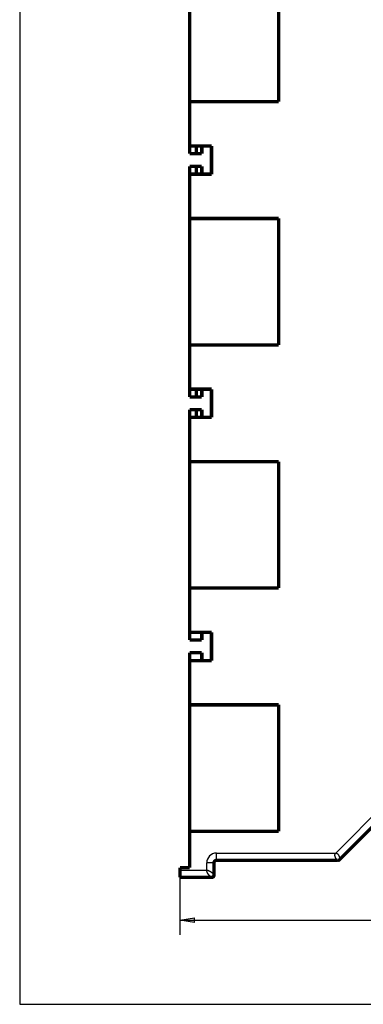
# Model space of a CAD drawing. Extents: x 27 to 1156, y 8 to 712.
# Drawn here: x 27 to 97, y 8 to 211 of the extents above; entities that cross this region are included whole.
import ezdxf

# ---------------------------------------------------------------- set-up
doc = ezdxf.new("R2010")
doc.units = 0
doc.linetypes.add('HIDDENNEW0', pattern=[4.5, 1.5, -1.5, 1.5])
for name, color, linetype in [('5', 7, 'CONTINUOUS'), ('MUOTOVIIVAT', 40, 'HIDDENNEW0'), ('TANGVIIVATNONDEF', 3, 'HIDDENNEW0')]:
    doc.layers.add(name, color=color, linetype=linetype)
doc.styles.get("Standard").update_dxf_attribs({"font": 'monotxt.shx'})
doc.dimstyles.new('DSTYLE1', dxfattribs={"dimtxt": 3, "dimasz": 3, "dimexe": 3, "dimexo": 0, "dimgap": 2, "dimtad": 1, "dimzin": 3, "dimcen": 0.09, "dimazin": 3, "dimtp": 1, "dimtm": 1, "dimtfac": 1, "dimtofl": 0, "dimtmove": 0, "dimatfit": 3})

# ---------------------------------------------------------------- blocks, each defined once
blk = doc.blocks.new('_AH1')
at = {"color": 0, "linetype": 'CONTINUOUS'}
for p, q in [((-1, 0.166667), (0, 0)), ((-1, 0.166667), (-1, -0.166667)), ((0, 0), (-1, -0.166667)), ((0, 0), (-1, 0))]:
    blk.add_line(p, q, dxfattribs=at)
blk = doc.blocks.new('*D6762')
at = {"layer": '5', "color": 1, "linetype": 'CONTINUOUS'}
for p, q in [((439.51142, 73.205895), (439.51142, 22.425709)), ((59.680624, 34.211424), (59.680624, 22.425709)), ((59.680624, 25.425709), (249.59602, 25.425709)), ((439.51142, 25.425709), (249.59602, 25.425709))]:
    blk.add_line(p, q, dxfattribs=at)
at = {"layer": '5', "color": 1, "xscale": 3, "yscale": 3, "zscale": 3, "rotation": 180}
blk.add_blockref('_AH1', (59.680624, 25.425709), dxfattribs=at)
at = {"layer": '5', "color": 1, "xscale": 3, "yscale": 3, "zscale": 3}
blk.add_blockref('_AH1', (439.51142, 25.425709), dxfattribs=at)
at = {"layer": '5', "color": 1, "linetype": 'CONTINUOUS'}
blk.add_text('380', height=3, rotation=360, dxfattribs=at).set_placement((245.09602, 27.426709))

msp = doc.modelspace()

# ---------------------------------------------------------------- linework, layer by layer
at = {"color": 3, "linetype": 'CONTINUOUS'}
for p, q in [((26.749292, 289.32836), (26.749292, 8.123741)), ((26.749292, 8.123741), (472.92745, 8.123741))]:
    msp.add_line(p, q, dxfattribs=at)
at = {"layer": 'MUOTOVIIVAT', "color": 40, "linetype": 'CONTINUOUS', "const_width": 0.7}
for points in [[(61.680584, 193.69939), (61.680584, 219.69939)], [(79.985458, 219.69939), (79.985458, 193.69939)], [(61.680584, 195.59057), (61.680243, 195.59057), (61.679901, 195.59057), (61.67956, 195.59058), (61.679218, 195.59058), (61.678877, 195.59058), (61.678536, 195.59058), (61.678194, 195.59058), (61.677853, 195.59059), (61.677511, 195.59059), (61.67717, 195.59059), (61.676831, 195.59059), (61.676487, 195.59059), (61.676135, 195.5906), (61.675804, 195.5906), (61.675505, 195.5906), (61.675121, 195.5906), (61.67453, 195.5906), (61.673756, 195.59061)], [(61.680584, 195.58486), (61.673776, 195.59057)], [(61.673776, 193.79974), (61.680631, 193.79974)], [(61.680584, 193.69939), (61.680584, 184.60354)], [(79.985458, 193.69939), (61.680584, 193.69939)], [(61.680631, 189.71142), (61.673776, 189.71142)], [(61.673776, 183.01142), (61.673776, 184.60353)], [(61.680584, 184.60354), (66.167448, 184.60354)], [(63.032213, 184.60354), (63.032213, 183.01142)], [(64.173776, 183.01142), (64.173776, 184.61142)], [(66.167448, 184.60354), (66.167448, 178.80354)], [(63.032213, 183.01142), (61.673776, 183.01142)], [(64.173776, 183.01142), (63.032213, 183.01142)], [(63.032213, 180.41142), (61.673776, 180.41142)], [(61.673776, 178.80354), (61.673776, 180.41142)], [(64.173776, 180.41142), (63.032213, 180.41142)], [(63.032213, 180.41142), (63.032213, 178.80354)], [(64.173776, 178.81142), (64.173776, 180.41142)], [(66.167448, 178.80354), (61.680584, 178.80354)], [(61.680584, 178.80354), (61.680584, 169.69939)], [(64.673776, 178.80352), (64.673776, 178.81142)], [(61.673776, 173.71142), (61.680631, 173.71142)], [(61.680631, 169.79976), (61.673776, 169.79976)], [(61.673756, 168.00889), (61.674097, 168.0089), (61.674439, 168.0089), (61.67478, 168.0089), (61.675121, 168.0089), (61.675463, 168.0089), (61.675804, 168.00891), (61.676146, 168.00891), (61.676487, 168.00891), (61.676829, 168.00891), (61.67717, 168.00891), (61.677509, 168.00891), (61.677853, 168.00892), (61.678205, 168.00892), (61.678536, 168.00892), (61.678835, 168.00892), (61.679218, 168.00892), (61.67981, 168.00893), (61.680584, 168.00893)], [(61.673776, 168.00893), (61.680584, 168.01464)], [(61.680584, 143.69939), (61.680584, 169.69939)], [(61.680584, 169.69939), (79.985458, 169.69939)], [(79.985458, 169.69939), (79.985458, 143.69939)], [(61.680584, 145.59059), (61.680243, 145.59059), (61.679901, 145.59059), (61.67956, 145.59059), (61.679218, 145.59058), (61.678877, 145.59058), (61.678536, 145.59058), (61.678194, 145.59058), (61.677853, 145.59058), (61.677511, 145.59058), (61.67717, 145.59057), (61.676831, 145.59057), (61.676487, 145.59057), (61.676135, 145.59057), (61.675804, 145.59057), (61.675505, 145.59057), (61.675121, 145.59056), (61.67453, 145.59056), (61.673756, 145.59056)], [(61.680584, 145.58488), (61.673776, 145.59059)], [(61.673776, 143.79976), (61.680631, 143.79976)], [(61.680584, 143.69939), (61.680584, 134.60354)], [(79.985458, 143.69939), (61.680584, 143.69939)], [(61.680631, 139.71143), (61.680287, 139.71143), (61.679943, 139.71143), (61.679599, 139.71143), (61.679256, 139.71143), (61.678912, 139.71143), (61.678568, 139.71143), (61.678225, 139.71143), (61.677881, 139.71143), (61.677536, 139.71143), (61.677193, 139.71143), (61.676852, 139.71143), (61.676506, 139.71143), (61.676151, 139.71143), (61.675818, 139.71143), (61.675517, 139.71143), (61.675131, 139.71143), (61.674535, 139.71143), (61.673756, 139.71143)], [(61.673776, 133.01142), (61.673776, 134.60354)], [(61.680584, 134.60354), (66.167448, 134.60354)], [(63.032213, 133.01142), (63.032213, 134.60354)], [(64.173776, 134.61142), (64.173776, 133.01142)], [(66.167448, 134.60354), (66.167448, 128.80354)], [(63.032213, 133.01142), (61.673776, 133.01142)], [(64.173776, 133.01142), (63.032213, 133.01142)], [(63.032213, 130.41142), (61.673776, 130.41142)], [(61.673776, 128.80354), (61.673776, 130.41142)], [(64.173776, 130.41142), (63.032213, 130.41142)], [(63.032213, 128.80354), (63.032213, 130.41142)], [(64.173776, 130.41142), (64.173776, 128.81142)], [(66.167448, 128.80354), (61.680584, 128.80354)], [(61.680584, 128.80354), (61.680584, 119.69939)], [(64.673776, 128.80356), (64.673776, 128.81142)], [(61.673776, 123.71142), (61.680631, 123.71142)], [(61.680631, 119.79976), (61.673776, 119.79976)], [(61.680584, 119.69939), (79.985458, 119.69939)], [(61.680584, 93.699392), (61.680584, 119.69939)], [(79.985458, 119.69939), (79.985458, 93.699392)], [(61.673756, 118.00894), (61.674097, 118.00894), (61.674439, 118.00894), (61.67478, 118.00894), (61.675121, 118.00894), (61.675463, 118.00894), (61.675804, 118.00894), (61.676146, 118.00894), (61.676487, 118.00894), (61.676829, 118.00893), (61.67717, 118.00893), (61.677509, 118.00893), (61.677853, 118.00893), (61.678205, 118.00893), (61.678536, 118.00893), (61.678835, 118.00893), (61.679218, 118.00893), (61.67981, 118.00893), (61.680584, 118.00893)], [(61.673776, 118.00893), (61.680584, 118.01464)], [(61.680584, 95.590589), (61.680243, 95.59059), (61.679901, 95.59059), (61.67956, 95.590591), (61.679218, 95.590592), (61.678877, 95.590592), (61.678536, 95.590593), (61.678194, 95.590593), (61.677853, 95.590594), (61.677511, 95.590595), (61.67717, 95.590595), (61.676831, 95.590596), (61.676487, 95.590596), (61.676135, 95.590597), (61.675804, 95.590598), (61.675505, 95.590598), (61.675121, 95.590599), (61.67453, 95.5906), (61.673756, 95.590601)], [(61.680584, 95.584877), (61.673776, 95.590589)], [(61.673776, 93.79976), (61.680631, 93.79976)], [(79.985458, 93.699392), (61.680584, 93.699392)], [(61.680584, 93.699392), (61.680584, 84.603535)], [(61.673776, 83.011424), (61.673776, 84.603535)], [(64.173776, 83.011424), (61.673776, 83.011424)], [(61.680584, 84.603535), (66.167448, 84.603535)], [(64.173776, 84.611424), (64.173776, 83.011424)], [(66.167448, 84.603535), (66.167448, 78.803535)], [(61.673776, 80.411424), (64.173776, 80.411424)], [(61.673776, 78.803535), (61.673776, 80.411424)], [(66.167448, 78.803535), (61.680584, 78.803535)], [(61.680584, 78.803535), (61.680584, 69.699392)], [(64.173776, 80.411424), (64.173776, 78.811424)], [(66.167411, 78.811424), (66.173776, 78.811424)], [(61.680631, 69.607849), (61.673776, 69.607849)], [(61.680584, 43.699392), (61.680584, 69.699392)], [(61.680584, 69.699392), (79.985458, 69.699392)], [(79.985458, 69.699392), (79.985458, 43.699392)], [(61.673756, 67.81706), (61.674097, 67.817058), (61.674439, 67.817056), (61.67478, 67.817054), (61.675121, 67.817052), (61.675463, 67.81705), (61.675804, 67.817048), (61.676146, 67.817046), (61.676487, 67.817043), (61.676829, 67.817041), (61.67717, 67.817039), (61.677509, 67.817037), (61.677853, 67.817035), (61.678205, 67.817033), (61.678536, 67.817031), (61.678835, 67.81703), (61.679218, 67.817027), (61.67981, 67.817024), (61.680584, 67.817019)], [(61.680584, 67.822732), (61.673776, 67.817019)], [(103.03414, 48.430889), (92.461119, 37.857871)], [(61.680584, 45.398678), (61.680243, 45.398681), (61.679901, 45.398683), (61.67956, 45.398685), (61.679218, 45.398687), (61.678877, 45.398689), (61.678536, 45.398692), (61.678194, 45.398694), (61.677853, 45.398696), (61.677511, 45.398698), (61.67717, 45.3987), (61.676831, 45.398703), (61.676487, 45.398705), (61.676135, 45.398707), (61.675804, 45.398709), (61.675505, 45.398711), (61.675121, 45.398714), (61.67453, 45.398718), (61.673756, 45.398723)], [(61.673776, 45.398678), (61.680584, 45.392966)], [(61.673776, 43.607849), (61.680631, 43.607849)], [(61.680584, 43.699392), (61.680584, 36.211424)], [(79.985458, 43.699392), (61.680584, 43.699392)], [(61.680584, 40.211424), (61.673776, 40.211424)], [(59.680624, 36.211424), (59.680624, 35.711424)], [(61.680584, 36.211424), (59.680624, 36.211424)], [(66.680624, 37.211424), (66.680624, 34.711424)], [(67.180624, 37.711424), (92.107566, 37.711424)], [(59.680624, 34.211424), (59.680624, 35.711424)], [(66.180624, 34.211424), (59.680624, 34.211424)]]:
    msp.add_lwpolyline(points, dxfattribs=at)
for points in [[(67.180624, 37.711424, 0.41421356), (66.680624, 37.211424)], [(92.107569, 37.711424), (92.110486, 37.710738, -0.0021528071), (92.112979, 37.71013, -0.0019647889), (92.115004, 37.709614, -0.0039443123), (92.116772, 37.709117, -0.0083104366), (92.118487, 37.708572, -0.006748524), (92.120177, 37.708007, -0.0003887294), (92.121838, 37.707469, 0.0041503922), (92.12351, 37.706969, 0.0076727156), (92.125228, 37.70652, 0.0082616971), (92.126985, 37.706115, 0.006769841), (92.128768, 37.705752, 0.005716497), (92.130568, 37.705424, 0.0047658223), (92.132377, 37.705128, 0.0039476321), (92.134186, 37.704857, 0.0030529296), (92.135987, 37.704607, 0.002292434), (92.13777, 37.704373, 0.0014382781), (92.139526, 37.704151, 0.000694465), (92.141247, 37.703935, -0.0001618871), (92.142924, 37.70372, -0.0010659641), (92.144548, 37.703502, -0.0022884073), (92.146107, 37.703274, -0.0030951147), (92.147602, 37.703035, -0.003543106), (92.149031, 37.702785, -0.0033905871), (92.150404, 37.70253, -0.002318105), (92.151729, 37.702272, -0.0013737806), (92.153018, 37.702017, -0.0003203443), (92.154276, 37.70177, 0.0007275882), (92.155513, 37.701533, 0.002006523), (92.156738, 37.701312, 0.0031570487), (92.157959, 37.701111, 0.0044052266), (92.159185, 37.700934, 0.0054448058), (92.160424, 37.700785, 0.0064973439), (92.161685, 37.70067, 0.0072527737), (92.162977, 37.70059, 0.0079444166), (92.164309, 37.700553, 0.0083046841), (92.165688, 37.70056, 0.0085827576), (92.167124, 37.700618, 0.0085407831), (92.168625, 37.70073, 0.0084372073), (92.1702, 37.7009, 0.0081190632), (92.171857, 37.701133, 0.0078118726), (92.173605, 37.701433, 0.007036744), (92.175438, 37.701797, 0.0061223758), (92.177353, 37.702224, 0.0053609087), (92.179339, 37.702708, 0.004718846), (92.181393, 37.703249, 0.00421105), (92.183505, 37.703841, 0.0037924073), (92.185669, 37.704482, 0.0034533696), (92.187877, 37.705167, 0.0031644351), (92.190123, 37.705896, 0.0029320688), (92.192399, 37.706662, 0.0027319587), (92.194699, 37.707464, 0.0025755067), (92.197015, 37.708298, 0.002443542), (92.19934, 37.70916, 0.002337056), (92.201668, 37.710048, 0.0022373392), (92.203992, 37.710958, 0.0021034952), (92.20631, 37.711886, 0.0018941894), (92.20862, 37.712832, 0.0017184111), (92.210921, 37.713791, 0.0015300444), (92.213209, 37.71476, 0.0013670318), (92.215484, 37.715738, 0.001183725), (92.217741, 37.71672, 0.0010249139), (92.219982, 37.717705, 0.0008449812), (92.222201, 37.718688, 0.000686681), (92.224399, 37.719668, 0.0005042703), (92.226571, 37.720642, 0.0003412456), (92.228718, 37.721607, 0.0001515108), (92.230836, 37.722559, -0.0000227522), (92.232924, 37.723496, -0.0002284894), (92.234978, 37.724415, -0.0004187869), (92.236999, 37.725314, -0.000640666), (92.238982, 37.726189, -0.0008670402), (92.240927, 37.727038, -0.0011505323), (92.242829, 37.727857, -0.0013772956), (92.244691, 37.728645, -0.0015789886), (92.24651, 37.729401, -0.0016573471), (92.24829, 37.730127, -0.0015798649), (92.250032, 37.730825, -0.001530313), (92.25174, 37.731498, -0.0014742843), (92.253416, 37.732146, -0.0014185522), (92.255063, 37.732773, -0.0013267737), (92.256682, 37.73338, -0.0012431866), (92.258278, 37.73397, -0.0011306123), (92.259851, 37.734543, -0.0010251829), (92.261405, 37.735103, -0.000889173), (92.262942, 37.73565, -0.0007626972), (92.264465, 37.736188, -0.0006077202), (92.265976, 37.736718, -0.0004648159), (92.267478, 37.737242, -0.000295869), (92.268973, 37.737763, -0.0001422354), (92.270463, 37.738281, 0.0000342298), (92.271952, 37.7388, 0.0001910458), (92.273442, 37.73932, 0.000366267), (92.274935, 37.739845, 0.0005203252), (92.276433, 37.740376, 0.0006912814), (92.27794, 37.740915, 0.000829102), (92.279458, 37.741464, 0.0009725483), (92.280988, 37.742025, 0.0011107679), (92.282535, 37.742601, 0.0012764997), (92.284105, 37.743195, 0.0013318139), (92.285687, 37.743802, 0.0013409991), (92.287281, 37.744426, 0.0015705821), (92.288931, 37.745084, 0.0019196061), (92.290655, 37.745786, 0.001548589), (92.29229, 37.746462, 0.0009576723), (92.293782, 37.747088, 0.0022158771), (92.295782, 37.747952, 0.0024783356), (92.298972, 37.749357, 0.0010608761), (92.303216, 37.75124, 0.0005950694)], [(92.303197, 37.751285, 0.096143588), (92.461119, 37.857871)], [(66.180588, 34.211468), (66.185394, 34.210834, 0.009029549), (66.189937, 34.210437, 0.013449934), (66.194194, 34.210308, 0.011933815), (66.198262, 34.210289, 0.0007869282), (66.202227, 34.210229, -0.0036871371), (66.206109, 34.210131, -0.0013596819), (66.209909, 34.210026, -0.0002155004), (66.213644, 34.209921, -0.000051478), (66.217329, 34.209819, 0.0003738376), (66.22098, 34.209729, 0.0011753939), (66.224609, 34.209662, 0.0018235519), (66.22823, 34.209625, 0.0024586934), (66.231859, 34.20963, 0.003012411), (66.235508, 34.209682, 0.0036154866), (66.239193, 34.209793, 0.0040837927), (66.242927, 34.209969, 0.0045523172), (66.246725, 34.210222, 0.0048765733), (66.2506, 34.210557, 0.005192522), (66.254569, 34.210988, 0.0053582992), (66.258641, 34.211518, 0.0055105852), (66.262833, 34.212159, 0.0052669096), (66.267133, 34.212904, 0.0047941881), (66.271537, 34.213752, 0.0043905334), (66.27603, 34.214696, 0.0040279686), (66.280606, 34.215732, 0.0037262352), (66.285253, 34.216854, 0.0034570189), (66.289962, 34.21806, 0.0032324673), (66.294721, 34.219341, 0.0030282666), (66.299523, 34.220697, 0.0028601036), (66.304356, 34.222118, 0.002705947), (66.309212, 34.223603, 0.002581416), (66.314079, 34.225145, 0.0024665333), (66.318949, 34.226741, 0.002377029), (66.32381, 34.228384, 0.002294606), (66.328654, 34.230071, 0.0022347819), (66.33347, 34.231796, 0.0021807264), (66.338248, 34.233555, 0.002147655), (66.342979, 34.235342, 0.0021199668), (66.347652, 34.237154, 0.002113095), (66.352259, 34.238984, 0.0021128073), (66.356786, 34.240829, 0.002132777), (66.361229, 34.242682, 0.0021589246), (66.365573, 34.244541, 0.0022142279), (66.369811, 34.246399, 0.0022900492), (66.373928, 34.248251, 0.0023552998), (66.377929, 34.250095, 0.0023729721), (66.381808, 34.25193, 0.0023785844), (66.385576, 34.253754, 0.0023186279), (66.389234, 34.255569, 0.0022772348), (66.392793, 34.257374, 0.002207801), (66.396254, 34.259168, 0.0021477421), (66.399626, 34.260951, 0.0020463947), (66.402912, 34.262724, 0.0019577372), (66.406119, 34.264485, 0.0018293778), (66.409251, 34.266235, 0.0017114503), (66.412315, 34.267972, 0.0015520838), (66.415314, 34.269697, 0.0014074904), (66.418259, 34.271411, 0.001217233), (66.421155, 34.273115, 0.0010443098), (66.423994, 34.2748, 0.0008529776), (66.426776, 34.276462, 0.0006323462), (66.429566, 34.278135, 0.0002762588), (66.432388, 34.279832, 0.0002002322), (66.435017, 34.281416, 0.0004756298), (66.437378, 34.282843, -0.0004924019), (66.440393, 34.284641, -0.001935031), (66.445028, 34.287367, -0.0010228972), (66.451093, 34.29091, -0.0004885739)], [(66.180624, 34.211424, 0.41421356), (66.680624, 34.711424)]]:
    msp.add_lwpolyline(points, format="xyb", dxfattribs=at)
at = {"layer": 'TANGVIIVATNONDEF', "color": 3, "linetype": 'CONTINUOUS'}
for p, q in [((91.693352, 39.211424), (101.68058, 49.198656)), ((67.180624, 37.711424), (67.180624, 39.211424)), ((67.180624, 39.211424), (91.693352, 39.211424)), ((66.680624, 37.211424), (65.180624, 37.211424)), ((65.180624, 35.711424), (65.180624, 37.211424)), ((59.680624, 35.711424), (65.180624, 35.711424))]:
    msp.add_line(p, q, dxfattribs=at)
for points in [[(99.011661, 209.87721, 0.0000000083), (99.011661, 209.84933)], [(99.01166, 209.59635, 0.0000000128), (99.01166, 209.57393)], [(99.01166, 209.55208, 0.000000014), (99.01166, 209.53081)], [(99.01166, 209.45171, 0.000000019), (99.01166, 209.43348, 0.00000002), (99.01166, 209.41588, 0.0000000203), (99.01166, 209.39893, 0.0000000234), (99.01166, 209.38263, 0.0000000301), (99.01166, 209.36701, 0.0000000264), (99.01166, 209.35204)], [(99.011662, 210.2081, 0.0000012314), (99.011662, 210.17645, 0.000000788), (99.011662, 210.14507, 0.000000442), (99.011662, 210.11397, 0.0000001026), (99.011662, 210.08318, -0.000000034), (99.011662, 210.05269)], [(99.01166, 209.33777, 0.0000000371), (99.01166, 209.32419, 0.0000001308), (99.01166, 209.31132, -0.0000001771), (99.01166, 209.29914, -0.000001078)], [(92.107569, 37.711424), (92.107303, 37.711562, -0.037293054), (92.106549, 37.71199, -0.0023213181), (92.105286, 37.712717, -0.0017793018), (92.103544, 37.713742, -0.0030375203), (92.101317, 37.715091, -0.0030701486), (92.098634, 37.716761, -0.0030421657), (92.095485, 37.718774, -0.0029516574), (92.091899, 37.721127, -0.0030617003), (92.087868, 37.723844, -0.003021186), (92.08342, 37.726921, -0.0030850202), (92.078548, 37.730383, -0.003048058), (92.073279, 37.734224, -0.0031062681), (92.067605, 37.738471, -0.0030768137), (92.061554, 37.743117, -0.0031253917), (92.05512, 37.748188, -0.0030994503), (92.048327, 37.753679, -0.0031415137), (92.041172, 37.759617, -0.0031180023), (92.033679, 37.765993, -0.0031543201), (92.025843, 37.772836, -0.003132169), (92.017689, 37.780138, -0.0031635151), (92.009213, 37.787928, -0.003142079), (92.000438, 37.796195, -0.0031690042), (91.991362, 37.804972, -0.0031477057), (91.982007, 37.814246, -0.0031704362), (91.972372, 37.824049, -0.0031491512), (91.962477, 37.83437, -0.0031684823), (91.952321, 37.845241, -0.0031462059), (91.941927, 37.856649, -0.0031609258), (91.931293, 37.868627, -0.0031396863), (91.920438, 37.881163, -0.0031541049), (91.909363, 37.894291, -0.0031273441), (91.898091, 37.907992, -0.0031312188), (91.886625, 37.9223, -0.0031161717), (91.874967, 37.937218, -0.0031310868), (91.863118, 37.952787, -0.0030869109), (91.851166, 37.968894, -0.0031056982), (91.839199, 37.985459, -0.0030952664), (91.827254, 38.002422, -0.00305868), (91.81536, 38.019769, -0.003026847), (91.803525, 38.037478, -0.0030073686), (91.791761, 38.055557, -0.0029839872), (91.780077, 38.073983, -0.0029784852), (91.76849, 38.092758, -0.0029683358), (91.757008, 38.11186, -0.0029722436), (91.745648, 38.131292, -0.0029716757), (91.734417, 38.151031, -0.0029861533), (91.723332, 38.17108, -0.0029945499), (91.7124, 38.191418, -0.0030163227), (91.701641, 38.212046, -0.0030353413), (91.691058, 38.232944, -0.003071587), (91.680678, 38.254099, -0.003082556), (91.670539, 38.275418, -0.003112132), (91.660694, 38.296823, -0.0031603377), (91.651143, 38.318295, -0.0032032508), (91.641901, 38.339835, -0.0032493998), (91.632966, 38.361426, -0.0033102688), (91.624359, 38.383056, -0.0033725047), (91.616078, 38.404711, -0.0034423621), (91.608144, 38.426381, -0.003515091), (91.600551, 38.448051, -0.0035989407), (91.593325, 38.469709, -0.00368538), (91.586458, 38.491344, -0.0037828817), (91.579975, 38.512941, -0.003883531), (91.573869, 38.534491, -0.0039964972), (91.568166, 38.555977, -0.0041129298), (91.562857, 38.577391, -0.0042426233), (91.557969, 38.598717, -0.0043764207), (91.553492, 38.619945, -0.0045247227), (91.549455, 38.64106, -0.004677272), (91.545847, 38.662053, -0.0048454859), (91.542697, 38.682906, -0.0050193202), (91.539994, 38.703614, -0.0052094256), (91.537765, 38.724158, -0.0054048988), (91.536002, 38.744528, -0.0056243084), (91.534734, 38.764702, -0.0058329273), (91.533943, 38.78471, -0.0060073728), (91.533656, 38.804568, -0.0062086116), (91.533864, 38.824286, -0.0064748412), (91.5346, 38.843855, -0.006726187), (91.535857, 38.863277, -0.0069984062), (91.53767, 38.882538, -0.0072485167), (91.54003, 38.901639, -0.007509286), (91.542973, 38.920568, -0.007757197), (91.54649, 38.939328, -0.0080274781), (91.550619, 38.957907, -0.0082266623), (91.555344, 38.976301, -0.0083967107), (91.560702, 38.994495, -0.0086727208), (91.5667, 39.012513, -0.009072063), (91.573385, 39.03035, -0.0089348103), (91.580664, 39.047922, -0.008422106), (91.58855, 39.065186, -0.0094908773), (91.597343, 39.082483, -0.011564371), (91.607194, 39.099914, -0.0086445004), (91.616846, 39.116153, -0.002633226), (91.625915, 39.130726, -0.012538334), (91.639278, 39.148888, -0.021406311), (91.662111, 39.176133, -0.010027453), (91.693361, 39.211377, -0.0051501422)], [(91.693361, 39.211377), (91.714557, 39.210988, -0.008747205), (91.735388, 39.209872, -0.009107097), (91.755837, 39.207997, -0.0093245111), (91.775926, 39.205408, -0.0093371311), (91.795647, 39.202092, -0.0093927868), (91.815019, 39.19809, -0.009428256), (91.834032, 39.193389, -0.0094520739), (91.852707, 39.188027, -0.0094069073), (91.871034, 39.181992, -0.0093624467), (91.889033, 39.175325, -0.0092649527), (91.906695, 39.168011, -0.009164969), (91.924039, 39.16009, -0.0090137548), (91.941057, 39.15155, -0.0088631038), (91.957768, 39.142429, -0.0086686127), (91.974163, 39.132717, -0.0084777143), (91.99026, 39.12245, -0.0082499282), (92.006053, 39.111619, -0.0080294672), (92.021559, 39.100259, -0.0077790588), (92.036771, 39.088362, -0.007540103), (92.051706, 39.075962, -0.0072777961), (92.066358, 39.063053, -0.0070289246), (92.080744, 39.049668, -0.006760803), (92.094857, 39.0358, -0.006513429), (92.108714, 39.021481, -0.0062547383), (92.122309, 39.006706, -0.0060029424), (92.135658, 38.99151, -0.0057302101), (92.148755, 38.975887, -0.0055355156), (92.161629, 38.959843, -0.0053747184), (92.174288, 38.943346, -0.0051925783), (92.186739, 38.926427, -0.0050059827), (92.198972, 38.909082, -0.0048327406), (92.210991, 38.891344, -0.0046615398), (92.222786, 38.873212, -0.004507226), (92.234363, 38.854718, -0.004359074), (92.24571, 38.835861, -0.0042251894), (92.256832, 38.816672, -0.0040956083), (92.267718, 38.797152, -0.0039793931), (92.278376, 38.777329, -0.0038672322), (92.288791, 38.757207, -0.003767334), (92.298971, 38.736812, -0.0036710068), (92.308904, 38.71615, -0.0035856389), (92.318596, 38.695245, -0.0035032484), (92.328035, 38.674103, -0.0034319876), (92.337228, 38.65275, -0.0033640742), (92.346162, 38.63119, -0.0033032734), (92.354845, 38.60945, -0.0032439213), (92.363261, 38.58754, -0.0032004267), (92.371423, 38.565469, -0.003161424), (92.379316, 38.54325, -0.0031114449), (92.386923, 38.520984, -0.0030766314), (92.3942, 38.498767, -0.0030644164), (92.401159, 38.47663, -0.0030271746), (92.407789, 38.454589, -0.0030077821), (92.414106, 38.432656, -0.0029848134), (92.420098, 38.410851, -0.002975663), (92.42578, 38.389182, -0.0029596003), (92.431143, 38.367672, -0.002958154), (92.436202, 38.346328, -0.0029506577), (92.440945, 38.325173, -0.0029600258), (92.445389, 38.304213, -0.002965181), (92.449523, 38.283469, -0.0029809988), (92.453362, 38.262955, -0.0029886573), (92.456894, 38.242697, -0.0030295904), (92.460138, 38.222675, -0.0030741877), (92.463083, 38.202912, -0.0030881636), (92.465734, 38.183509, -0.003095243), (92.468071, 38.164608, -0.0031318187), (92.470112, 38.146241, -0.003111014), (92.471858, 38.128463, -0.0031379871), (92.473334, 38.111247, -0.0031308137), (92.474545, 38.094609, -0.0031536403), (92.475516, 38.078525, -0.003143444), (92.47625, 38.063021, -0.0031681154), (92.476771, 38.048073, -0.003153302), (92.477085, 38.033704, -0.0031761728), (92.477215, 38.01989, -0.0031584796), (92.477167, 38.006654, -0.0031813486), (92.476963, 37.993972, -0.0031595261), (92.476611, 37.981869, -0.0031820479), (92.476131, 37.970319, -0.003156187), (92.475531, 37.959347, -0.0031788767), (92.474832, 37.948928, -0.0031482976), (92.474043, 37.939087, -0.0031717193), (92.473182, 37.929798, -0.0031363873), (92.472261, 37.921086, -0.0031605822), (92.471296, 37.912926, -0.0031178811), (92.4703, 37.905343, -0.0031461751), (92.469289, 37.898311, -0.0031017092), (92.468276, 37.891853, -0.0031262879), (92.467276, 37.88595, -0.0030532463), (92.466305, 37.880625, -0.0031102034), (92.465372, 37.875842, -0.0030927839), (92.464493, 37.87162, -0.003061991), (92.463692, 37.867984, -0.0028098018), (92.462991, 37.864974, -0.0031278072), (92.462351, 37.862375, -0.0032601076), (92.461734, 37.86001, -0.0035282703), (92.461146, 37.857896, -0.0049886282)], [(66.180588, 34.211468), (66.180165, 34.211672, -0.032482498), (66.178954, 34.212303, -0.0020833197), (66.176922, 34.213378, -0.0014721799), (66.174114, 34.214891, -0.0023956787), (66.170518, 34.216876, -0.0024029283), (66.166179, 34.219323, -0.0023746018), (66.161078, 34.222265, -0.0023022806), (66.155261, 34.225692, -0.0023881546), (66.148712, 34.229637, -0.0023588232), (66.141474, 34.234089, -0.002411723), (66.133532, 34.239083, -0.0023870041), (66.124929, 34.244607, -0.0024371884), (66.115651, 34.250696, -0.0024195164), (66.10574, 34.257338, -0.0024634456), (66.095182, 34.264569, -0.0024494209), (66.084018, 34.272375, -0.0024892766), (66.072237, 34.280792, -0.0024780243), (66.059877, 34.289808, -0.0025144762), (66.046929, 34.299459, -0.0025048317), (66.033429, 34.309731, -0.0025378527), (66.01937, 34.320661, -0.002530082), (66.004787, 34.332236, -0.0025617759), (65.989672, 34.344492, -0.0025528143), (65.974062, 34.357414, -0.0025780123), (65.957952, 34.37104, -0.002575616), (65.941368, 34.385358, -0.0026104813), (65.924317, 34.400402, -0.0025949947), (65.906913, 34.416078, -0.0026282071), (65.889241, 34.432343, -0.0026216011), (65.871339, 34.449164, -0.0025889608), (65.853208, 34.466563, -0.0025556292), (65.834877, 34.484512, -0.0025539713), (65.816361, 34.503024, -0.0025397702), (65.797686, 34.522073, -0.0025431809), (65.778865, 34.541676, -0.0025368283), (65.759923, 34.561804, -0.0025504012), (65.740876, 34.582474, -0.0025529726), (65.721746, 34.603658, -0.0025736337), (65.702551, 34.625372, -0.0025833492), (65.683312, 34.64759, -0.002610764), (65.664048, 34.670325, -0.0026269579), (65.644779, 34.693553, -0.0026602527), (65.625525, 34.717287, -0.0026823867), (65.606304, 34.741502, -0.0027213299), (65.587139, 34.766212, -0.002748597), (65.568046, 34.791391, -0.0027923644), (65.549049, 34.817052, -0.0028252619), (65.530161, 34.843175, -0.0028737438), (65.511405, 34.869772, -0.0029106896), (65.492807, 34.896807, -0.0029692228), (65.47442, 34.924246, -0.00299812), (65.45636, 34.951907, -0.00306054), (65.438758, 34.97963, -0.0031477666), (65.42161, 35.007402, -0.0032154134), (65.404931, 35.035237, -0.00328705), (65.388717, 35.06312, -0.0033800582), (65.373008, 35.091032, -0.0034738806), (65.357796, 35.11896, -0.0035735886), (65.343115, 35.146892, -0.0036776664), (65.32896, 35.174815, -0.00379494), (65.315366, 35.202717, -0.003914089), (65.302325, 35.230584, -0.0040435192), (65.289875, 35.258401, -0.0041829456), (65.278006, 35.286161, -0.0043415163), (65.266757, 35.313847, -0.0044841898), (65.256117, 35.341443, -0.0046212671), (65.246127, 35.368926, -0.0048398717), (65.236774, 35.396325, -0.005144213), (65.228097, 35.423634, -0.0051830803), (65.22009, 35.450705, -0.0050025426), (65.212795, 35.477471, -0.0057799389), (65.206181, 35.504478, -0.0072823051), (65.200284, 35.531895, -0.0056965188), (65.195161, 35.55754, -0.0018053332), (65.19088, 35.58064, -0.0086023284), (65.187146, 35.609787, -0.016090525), (65.183706, 35.653974, -0.0082456683), (65.180587, 35.711422, -0.0044186397)], [(65.180587, 35.711422), (65.205534, 35.710995, -0.0079364111), (65.230726, 35.709781, -0.0078277529), (65.256175, 35.707746, -0.0075836099), (65.281856, 35.704935, -0.007228138), (65.307765, 35.701337, -0.0069256268), (65.33388, 35.696995, -0.0066529643), (65.360198, 35.691892, -0.0063902083), (65.386698, 35.686073, -0.0061267733), (65.413377, 35.679522, -0.0058832874), (65.440215, 35.672282, -0.005647206), (65.467205, 35.66434, -0.0054281027), (65.494331, 35.655735, -0.005214727), (65.521585, 35.646457, -0.0050179753), (65.54895, 35.636544, -0.0048270359), (65.576418, 35.625986, -0.0046515154), (65.603973, 35.614821, -0.0044811843), (65.631606, 35.60304, -0.0043252647), (65.659302, 35.590679, -0.004174012), (65.687052, 35.57773, -0.004035834), (65.714841, 35.564231, -0.0039015392), (65.742658, 35.550171, -0.0037800334), (65.770491, 35.535588, -0.0036623446), (65.798328, 35.520473, -0.0035540941), (65.826155, 35.504863, -0.0034476911), (65.853958, 35.488752, -0.0033570559), (65.881735, 35.472169, -0.003271443), (65.909455, 35.455118, -0.00317656), (65.936981, 35.437714, -0.0031030569), (65.964163, 35.420042, -0.0030630598), (65.990994, 35.402139, -0.0029932053), (66.017464, 35.384008, -0.002940955), (66.043577, 35.365678, -0.0028873742), (66.069306, 35.347162, -0.0028474792), (66.094656, 35.328487, -0.0027974014), (66.119604, 35.309666, -0.002762729), (66.144156, 35.290724, -0.0027209817), (66.168285, 35.271677, -0.0026940158), (66.192001, 35.252547, -0.0026592099), (66.215275, 35.233352, -0.002639539), (66.238117, 35.214113, -0.0026125229), (66.260499, 35.194849, -0.0026007857), (66.28243, 35.17558, -0.0025818646), (66.303881, 35.156326, -0.0025787453), (66.324864, 35.137105, -0.0025688438), (66.345348, 35.11794, -0.0025750546), (66.365345, 35.098846, -0.0025749909), (66.384823, 35.079849, -0.0025923277), (66.403797, 35.060961, -0.0026029822), (66.422238, 35.042206, -0.0026329716), (66.440147, 35.023607, -0.0026646426), (66.457467, 35.005221, -0.0026650311), (66.474129, 34.987161, -0.0026229831), (66.49002, 34.969559, -0.0026405874), (66.505181, 34.952411, -0.0026102747), (66.519613, 34.935732, -0.0026103561), (66.533355, 34.919518, -0.0025872107), (66.546385, 34.903809, -0.0025960744), (66.558743, 34.888597, -0.0025655629), (66.570415, 34.873917, -0.0025715526), (66.581439, 34.859762, -0.0025406576), (66.591799, 34.846168, -0.0025485229), (66.601533, 34.833128, -0.0025140519), (66.610628, 34.820678, -0.002522774), (66.61912, 34.80881, -0.0024857569), (66.626996, 34.797562, -0.0024958946), (66.634292, 34.786923, -0.002453982), (66.640995, 34.776934, -0.0024680451), (66.64714, 34.767581, -0.0024259088), (66.652718, 34.758906, -0.0024377347), (66.657759, 34.7509, -0.0023742079), (66.662252, 34.743607, -0.0024124979), (66.666239, 34.736994, -0.002394688), (66.669716, 34.7311, -0.0023644), (66.672675, 34.725979, -0.0021612522), (66.675095, 34.7217, -0.002409583), (66.677158, 34.717968, -0.0025353251), (66.679009, 34.714533, -0.0027459167), (66.680636, 34.71142, -0.0038486806)]]:
    msp.add_lwpolyline(points, format="xyb", dxfattribs=at)
msp.add_arc((67.180624, 37.211424), 2, 90, 180, dxfattribs=at)

# ---------------------------------------------------------------- dimensions: what is measured, and where the dimension line sits
at = {"layer": '5', "color": 1, "linetype": 'CONTINUOUS'}
dim = msp.add_linear_dim(base=(59.680624, 25.425709), p1=(439.51142, 73.205895), p2=(59.680624, 34.211424), angle=180, dimstyle='DSTYLE1', override={"dimblk": '_AH1', "dimsah": 0}, dxfattribs=at)
dim.commit()
dim.dimension.update_dxf_attribs({"geometry": '*D6762', "text_midpoint": (249.59602, 28.926709), "dimtype": 128})

doc.saveas('drawing.dxf')
